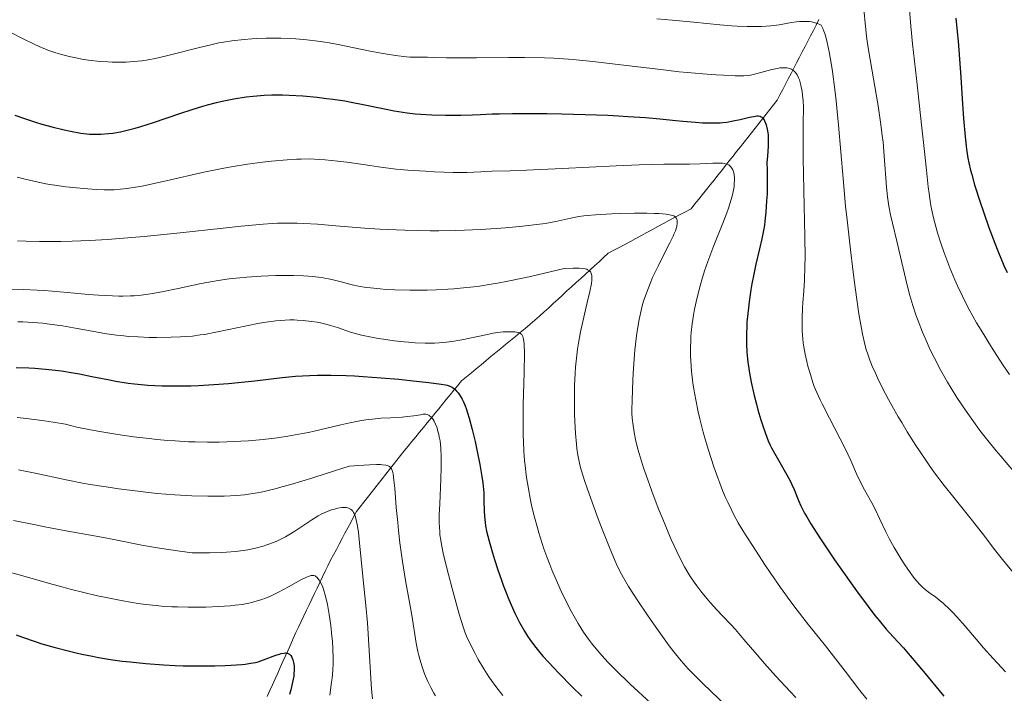
# Model space of a CAD drawing. Units: metres. Extents: x 647635 to 654527, y 4762412 to 4767189.
# Drawn here: x 649282 to 649436, y 4763878 to 4763983 of the extents above; entities that cross this region are included whole.
import ezdxf

# ---------------------------------------------------------------- set-up
doc = ezdxf.new("R2010")
doc.units = ezdxf.units.M
doc.header["$MEASUREMENT"] = 0
doc.linetypes.add('DGN Style 3', pattern=[118.56964, 84.6926, -33.87704])
doc.layers.add('Hidrografía', color=7, linetype='Continuous', lineweight=0)
doc.layers.add('Relieve y altimetría', color=7, linetype='Continuous', lineweight=0)

msp = doc.modelspace()

# ---------------------------------------------------------------- linework, layer by layer
at = {"layer": 'Hidrografía', "color": 142, "linetype": 'DGN Style 3', "lineweight": 13}
for points in [[(649403.78, 4763976.67, 1055.53), (649404.22, 4763977.52, 1056.2), (649404.66, 4763978.36, 1056.93), (649405.1, 4763979.21, 1057.77), (649405.53, 4763980.05, 1058.32), (649405.97, 4763980.89, 1058.74), (649406.41, 4763981.74, 1059.2), (649406.85, 4763982.58, 1059.71), (649407.28, 4763983.42, 1060.24)], [(649337.03, 4763909.19, 1011.84), (649337.6, 4763909.92, 1012.45), (649338.18, 4763910.65, 1012.92), (649338.76, 4763911.38, 1013.47), (649339.34, 4763912.11, 1014.1), (649339.91, 4763912.85, 1014.5), (649340.49, 4763913.58, 1014.94), (649341.07, 4763914.31, 1015.4), (649341.64, 4763915.04, 1015.9), (649342.22, 4763915.77, 1016.31), (649342.82, 4763916.5, 1016.75), (649343.42, 4763917.24, 1017.17), (649344.02, 4763917.97, 1017.62), (649344.62, 4763918.7, 1018.1), (649345.22, 4763919.44, 1018.57), (649345.82, 4763920.17, 1018.99), (649346.42, 4763920.9, 1019.67), (649347.02, 4763921.64, 1020.54), (649347.62, 4763922.37, 1021.45), (649348.22, 4763923.1, 1022.31), (649348.82, 4763923.84, 1022.95), (649349.42, 4763924.57, 1023.64), (649350.02, 4763925.3, 1024.35), (649350.62, 4763926.04, 1025.32), (649351.22, 4763926.77, 1025.83), (649351.99, 4763927.4, 1026.39), (649352.75, 4763928.04, 1026.8), (649353.52, 4763928.67, 1027.23), (649354.29, 4763929.3, 1027.64), (649355.05, 4763929.94, 1027.98), (649355.82, 4763930.57, 1028.3), (649356.59, 4763931.2, 1028.55), (649357.35, 4763931.84, 1028.82), (649358.12, 4763932.47, 1029.08), (649358.89, 4763933.1, 1029.28), (649359.65, 4763933.74, 1029.54), (649360.42, 4763934.37, 1029.82), (649361.19, 4763935, 1030.11), (649361.95, 4763935.64, 1030.55), (649362.72, 4763936.27, 1030.86), (649363.44, 4763936.92, 1031.22), (649364.16, 4763937.58, 1031.64), (649364.88, 4763938.24, 1032.12), (649365.6, 4763938.89, 1032.35), (649366.31, 4763939.55, 1032.61), (649367.03, 4763940.21, 1032.84), (649367.75, 4763940.86, 1033.03), (649368.47, 4763941.52, 1033.37), (649369.19, 4763942.17, 1033.66), (649369.91, 4763942.83, 1034.03), (649370.63, 4763943.49, 1034.5), (649371.35, 4763944.14, 1034.82), (649372.06, 4763944.8, 1035.15), (649372.78, 4763945.46, 1035.61), (649373.5, 4763946.11, 1035.79), (649374.22, 4763946.77, 1036.24), (649375.09, 4763947.24, 1036.6), (649375.95, 4763947.7, 1036.98), (649376.82, 4763948.17, 1037.16), (649377.69, 4763948.64, 1037.54), (649378.55, 4763949.1, 1037.81), (649379.42, 4763949.57, 1038.12), (649380.29, 4763950.04, 1038.42), (649381.15, 4763950.5, 1038.73), (649382.02, 4763950.97, 1039.02), (649382.89, 4763951.44, 1039.28), (649383.75, 4763951.9, 1039.48), (649384.62, 4763952.37, 1039.79), (649385.49, 4763952.84, 1040.13), (649386.35, 4763953.3, 1040.44), (649387.22, 4763953.77, 1040.79), (649387.82, 4763954.52, 1041.08), (649388.42, 4763955.27, 1041.31), (649389.02, 4763956.02, 1041.48), (649389.62, 4763956.77, 1041.8), (649390.22, 4763957.52, 1042.23), (649390.82, 4763958.27, 1042.64), (649391.42, 4763959.02, 1043.29), (649392.02, 4763959.77, 1043.91), (649392.62, 4763960.52, 1044.54), (649393.22, 4763961.27, 1045.07), (649393.8, 4763962, 1045.82), (649394.37, 4763962.73, 1046.29), (649394.95, 4763963.46, 1046.69), (649395.53, 4763964.19, 1047.14), (649396.1, 4763964.92, 1047.65), (649396.68, 4763965.65, 1048.22), (649397.26, 4763966.38, 1048.72), (649397.84, 4763967.11, 1049.15), (649398.41, 4763967.85, 1049.69), (649398.99, 4763968.58, 1050.25), (649399.57, 4763969.31, 1050.88), (649400.14, 4763970.04, 1051.41), (649400.72, 4763970.77, 1051.92), (649401.16, 4763971.61, 1052.36), (649401.6, 4763972.46, 1052.85), (649402.03, 4763973.3, 1053.24), (649402.47, 4763974.14, 1053.71), (649402.91, 4763974.99, 1054.29), (649403.35, 4763975.83, 1054.94), (649403.78, 4763976.67, 1055.53)], [(649320.72, 4763877.27, 996.99), (649321.13, 4763878.18, 997.23), (649321.54, 4763879.09, 997.42), (649321.95, 4763880, 997.77), (649322.36, 4763880.9, 998.29), (649322.77, 4763881.81, 998.76), (649323.17, 4763882.72, 999.19), (649323.58, 4763883.63, 999.59), (649323.99, 4763884.54, 999.96), (649324.4, 4763885.45, 1000.42), (649324.81, 4763886.36, 1000.89), (649325.22, 4763887.27, 1001.41), (649325.64, 4763888.14, 1001.78), (649326.05, 4763889.02, 1002.14), (649326.47, 4763889.89, 1002.35), (649326.89, 4763890.77, 1002.54), (649327.3, 4763891.64, 1003), (649327.72, 4763892.52, 1003.41), (649328.14, 4763893.39, 1003.83), (649328.55, 4763894.27, 1004.26), (649328.97, 4763895.14, 1004.7), (649329.39, 4763896.02, 1005.32), (649329.8, 4763896.89, 1005.85), (649330.22, 4763897.77, 1006.27), (649330.67, 4763898.62, 1006.67), (649331.12, 4763899.47, 1007.08), (649331.57, 4763900.32, 1007.47), (649332.02, 4763901.17, 1007.79), (649332.47, 4763902.02, 1008.12), (649332.92, 4763902.87, 1008.48), (649333.37, 4763903.72, 1008.91), (649333.82, 4763904.57, 1009.3), (649334.27, 4763905.42, 1009.62), (649334.72, 4763906.27, 1009.98), (649335.3, 4763907, 1010.39), (649335.87, 4763907.73, 1011.01), (649336.45, 4763908.46, 1011.49), (649337.03, 4763909.19, 1011.84)]]:
    msp.add_polyline3d(points, dxfattribs=at)
at = {"layer": 'Relieve y altimetría', "color": 36, "linetype": 'Continuous', "lineweight": 0, "flags": 128}
for points, elevation in [([(649421.36, 4763986.25), (649421.7, 4763982.42), (649421.97, 4763979.63), (649422.56, 4763974.21), (649423.44, 4763966.45), (649423.81, 4763963.19), (649424.16, 4763959.82), (649424.42, 4763957.19), (649424.55, 4763956.14), (649424.79, 4763954.6), (649424.95, 4763953.73), (649425.26, 4763952.33), (649425.65, 4763950.78), (649425.89, 4763949.96), (649426.45, 4763948.21), (649426.87, 4763946.99), (649427.49, 4763945.32), (649427.82, 4763944.48), (649428.61, 4763942.6), (649429.02, 4763941.67), (649429.78, 4763940.05), (649430.18, 4763939.24), (649430.85, 4763937.97), (649432.02, 4763935.88), (649432.71, 4763934.72), (649434.34, 4763932.06), (649436.13, 4763929.28), (649437.15, 4763927.74)], 1070), ([(649414.3, 4763985.06), (649414.58, 4763982.35), (649414.75, 4763980.84), (649414.91, 4763979.65), (649415.3, 4763977.16), (649416.55, 4763969.88), (649417, 4763966.96), (649417.21, 4763965.25), (649417.33, 4763964.18), (649417.51, 4763962.07), (649417.88, 4763957.17), (649418.04, 4763955.62), (649418.14, 4763954.88), (649418.25, 4763954.17), (649418.51, 4763952.82), (649418.8, 4763951.5), (649419.49, 4763948.68), (649420.06, 4763946.2), (649420.89, 4763942.67), (649421.32, 4763940.96), (649421.55, 4763940.15)], 1065), ([(649381.87, 4763983.57), (649384.24, 4763983.36), (649387.63, 4763983.02), (649391.75, 4763982.59), (649393.58, 4763982.44), (649394.43, 4763982.39), (649396.01, 4763982.33), (649397.42, 4763982.33), (649398.26, 4763982.36), (649399.73, 4763982.46), (649401.05, 4763982.63), (649402.98, 4763982.98), (649403.76, 4763983.08), (649404.24, 4763983.13), (649405.18, 4763983.15), (649405.8, 4763983.12), (649406.13, 4763983.07), (649406.67, 4763982.94), (649407.29, 4763982.72), (649407.63, 4763982.56), (649407.9, 4763982.05), (649408.07, 4763981.61), (649408.19, 4763981.27), (649408.41, 4763980.51), (649408.58, 4763979.86), (649408.9, 4763978.36), (649409.21, 4763976.61), (649409.41, 4763975.31), (649409.78, 4763972.44), (649409.97, 4763970.67), (649410.33, 4763966.86), (649411.06, 4763958.51), (649411.46, 4763954.18), (649411.69, 4763952.01), (649412.16, 4763947.78), (649412.65, 4763943.81), (649412.97, 4763941.39), (649413.56, 4763937.29), (649413.94, 4763935), (649414.11, 4763934.07), (649414.46, 4763932.52), (649414.7, 4763931.64), (649414.88, 4763931.09), (649415.28, 4763930), (649415.75, 4763928.83), (649416.03, 4763928.21), (649416.48, 4763927.22), (649417.27, 4763925.62)], 1060), ([(649278.71, 4763982.29), (649282.44, 4763980.39), (649284.15, 4763979.57), (649284.93, 4763979.22), (649286.32, 4763978.65), (649287.53, 4763978.22), (649288.27, 4763977.99), (649289.63, 4763977.64), (649290.95, 4763977.36), (649291.63, 4763977.24), (649292.7, 4763977.08), (649294.5, 4763976.88), (649295.72, 4763976.79), (649296.38, 4763976.76), (649297.44, 4763976.74), (649298.57, 4763976.76), (649299.16, 4763976.79), (649300.4, 4763976.89), (649301.05, 4763976.97), (649302.06, 4763977.13), (649303.12, 4763977.33), (649303.84, 4763977.48)], 1055), ([(649303.84, 4763977.48), (649305.32, 4763977.83), (649309.88, 4763979.02), (649312.09, 4763979.54), (649313.15, 4763979.76), (649313.84, 4763979.89), (649315.17, 4763980.1), (649317.08, 4763980.32), (649318.28, 4763980.42), (649319.05, 4763980.47), (649320.54, 4763980.52), (649321.34, 4763980.52), (649322.87, 4763980.5), (649324.31, 4763980.44), (649325.22, 4763980.39), (649326.92, 4763980.24), (649328.67, 4763980.04), (649329.75, 4763979.89), (649330.46, 4763979.78), (649331.84, 4763979.53), (649336.86, 4763978.46), (649338.62, 4763978.14), (649339.52, 4763977.99), (649340.83, 4763977.8), (649342.57, 4763977.59), (649343.07, 4763977.56), (649343.92, 4763977.52), (649345.88, 4763977.54), (649346.86, 4763977.5), (649348.86, 4763977.44), (649350.4, 4763977.42), (649353.55, 4763977.45), (649358.59, 4763977.5), (649361.1, 4763977.49), (649364.2, 4763977.42), (649365.7, 4763977.36), (649368, 4763977.2), (649369.2, 4763977.1), (649371.78, 4763976.85), (649376.21, 4763976.33), (649382.45, 4763975.58), (649385.35, 4763975.25), (649386.68, 4763975.12), (649389.08, 4763974.91), (649391.13, 4763974.76), (649392.29, 4763974.7), (649394.14, 4763974.62), (649395.51, 4763974.61), (649396.16, 4763974.65), (649396.56, 4763974.71), (649397.38, 4763974.9), (649398.15, 4763975.11), (649399.31, 4763975.44), (649399.91, 4763975.59), (649400.76, 4763975.78), (649401.15, 4763975.84), (649401.51, 4763975.87), (649401.73, 4763975.88), (649402.14, 4763975.87), (649402.32, 4763975.84), (649402.65, 4763975.77), (649402.95, 4763975.65), (649403.12, 4763975.55), (649403.43, 4763975.31), (649403.59, 4763975.15), (649403.86, 4763974.77), (649404.09, 4763974.31), (649404.23, 4763973.96), (649404.46, 4763973.14), (649404.64, 4763972.15), (649404.72, 4763971.6), (649404.8, 4763970.71), (649404.85, 4763969.75), (649404.86, 4763969.25), (649404.83, 4763967.57), (649404.79, 4763965.53), (649404.78, 4763964.21), (649404.79, 4763961.69), (649404.9, 4763956.7), (649405.07, 4763949.35), (649405.1, 4763946.14), (649405.09, 4763944.78), (649405.03, 4763942.56), (649404.92, 4763940.84), (649404.77, 4763939.03), (649404.7, 4763938.21), (649404.63, 4763936.59), (649404.63, 4763935.77), (649404.66, 4763934.54), (649404.76, 4763933.33), (649404.83, 4763932.72), (649404.91, 4763932.12), (649405.12, 4763930.95), (649405.38, 4763929.81), (649405.56, 4763929.09), (649405.94, 4763927.74), (649406.33, 4763926.51), (649406.55, 4763925.89), (649406.95, 4763924.92), (649407.46, 4763923.8), (649407.76, 4763923.16)], 1055), ([(649281.51, 4763958.72), (649282.51, 4763958.45), (649284.08, 4763958.08), (649285.72, 4763957.74), (649286.56, 4763957.59), (649287.41, 4763957.45), (649289.11, 4763957.21), (649290.79, 4763957.03), (649291.88, 4763956.93), (649293.91, 4763956.78), (649295.15, 4763956.73), (649295.76, 4763956.72), (649296.69, 4763956.74), (649297.69, 4763956.81), (649298.22, 4763956.86), (649299.38, 4763957.02), (649300.03, 4763957.12), (649301.08, 4763957.32), (649302.25, 4763957.56), (649304.88, 4763958.14), (649310.75, 4763959.48), (649313.66, 4763960.09), (649315.04, 4763960.35), (649317.63, 4763960.77), (649319.97, 4763961.09), (649321.39, 4763961.24), (649323.86, 4763961.45)], 1045), ([(649323.86, 4763961.45), (649325.39, 4763961.54), (649326.07, 4763961.56), (649327.34, 4763961.57), (649328.15, 4763961.55), (649329.79, 4763961.45), (649331.82, 4763961.25), (649333.21, 4763961.08), (649335.76, 4763960.72), (649336.82, 4763960.55), (649338.16, 4763960.33), (649338.9, 4763960.22), (649340.97, 4763959.98), (649342.79, 4763959.83), (649345.57, 4763959.65), (649346.99, 4763959.57), (649349.89, 4763959.47), (649350.69, 4763959.46), (649352.04, 4763959.47), (649353.11, 4763959.51), (649354.25, 4763959.57), (649354.74, 4763959.6), (649355.94, 4763959.63), (649358.85, 4763959.72), (649361.42, 4763959.82), (649366.98, 4763960.08), (649375.45, 4763960.48), (649379.1, 4763960.64), (649382.94, 4763960.74), (649385.91, 4763960.76), (649386.99, 4763960.77), (649388.62, 4763960.82), (649390.64, 4763960.91), (649391.48, 4763960.92), (649392.15, 4763960.89), (649392.43, 4763960.85), (649392.88, 4763960.74), (649393.12, 4763960.63), (649393.25, 4763960.54), (649393.48, 4763960.32), (649393.67, 4763960.04), (649393.75, 4763959.87), (649393.85, 4763959.59), (649393.96, 4763959.11), (649394.01, 4763958.54), (649394.02, 4763958.23), (649393.99, 4763957.61), (649393.96, 4763957.27), (649393.88, 4763956.7), (649393.66, 4763955.72), (649393.32, 4763954.54), (649393.1, 4763953.86), (649392.83, 4763953.12), (649392.21, 4763951.51), (649390.81, 4763948.01), (649390.14, 4763946.31), (649389.85, 4763945.51), (649389.32, 4763944), (649388.88, 4763942.59), (649388.62, 4763941.67), (649388.17, 4763939.85), (649387.78, 4763938), (649387.62, 4763937.07), (649387.41, 4763935.69), (649387.25, 4763934.36), (649387.2, 4763933.71), (649387.16, 4763933.08), (649387.13, 4763931.87), (649387.14, 4763930.69), (649387.18, 4763929.9), (649387.31, 4763928.26), (649387.51, 4763926.46), (649387.65, 4763925.47), (649387.94, 4763923.81), (649388.34, 4763921.89), (649388.6, 4763920.82), (649389.14, 4763918.72), (649389.45, 4763917.61), (649389.96, 4763915.88), (649390.81, 4763913.26), (649391.4, 4763911.56), (649391.71, 4763910.74), (649392.17, 4763909.56), (649392.64, 4763908.45), (649392.96, 4763907.74), (649393.6, 4763906.41), (649393.93, 4763905.77), (649394.62, 4763904.52), (649395.34, 4763903.3), (649395.85, 4763902.47), (649396.94, 4763900.76), (649398.76, 4763897.99), (649399.74, 4763896.55), (649401.24, 4763894.37), (649402.75, 4763892.26), (649403.49, 4763891.26), (649404.22, 4763890.3), (649405.63, 4763888.49), (649408.3, 4763885.18), (649409.56, 4763883.6), (649411.39, 4763881.24)], 1045), ([(649281.55, 4763948.73), (649282.88, 4763948.67), (649284.98, 4763948.62), (649287.19, 4763948.61), (649288.34, 4763948.63), (649290.1, 4763948.67), (649292.82, 4763948.78), (649295.64, 4763948.95), (649297.55, 4763949.09), (649301.4, 4763949.42), (649307.04, 4763949.98), (649313.81, 4763950.73), (649316.65, 4763951.03), (649320.08, 4763951.35), (649321.49, 4763951.44), (649322.35, 4763951.49), (649323.94, 4763951.52), (649325.44, 4763951.51), (649326.44, 4763951.47), (649328.61, 4763951.32), (649331.48, 4763951.09), (649335.96, 4763950.74), (649338.41, 4763950.57), (649340.98, 4763950.44), (649342.29, 4763950.39), (649344.29, 4763950.33), (649346.31, 4763950.31), (649347.66, 4763950.32), (649350.33, 4763950.37), (649351.65, 4763950.41), (649354.2, 4763950.52), (649356.62, 4763950.66), (649358.12, 4763950.78), (649360.82, 4763951.02), (649362.13, 4763951.17), (649364.31, 4763951.47), (649365.99, 4763951.77), (649368.34, 4763952.27), (649369.61, 4763952.53), (649370.4, 4763952.64), (649370.94, 4763952.71), (649372.22, 4763952.82), (649374.74, 4763952.97)], 1040), ([(649374.74, 4763952.97), (649376.17, 4763953.03), (649378.32, 4763953.08), (649380.3, 4763953.06), (649381.47, 4763953.03), (649382.16, 4763952.99), (649383.3, 4763952.9), (649384.1, 4763952.78), (649384.38, 4763952.7), (649384.49, 4763952.66), (649384.68, 4763952.55), (649384.79, 4763952.46), (649384.95, 4763952.22), (649385.03, 4763951.95), (649385.05, 4763951.78), (649385.05, 4763951.49), (649384.96, 4763950.96), (649384.75, 4763950.28), (649384.59, 4763949.88), (649384.39, 4763949.44), (649383.91, 4763948.44), (649382.68, 4763946.07), (649382.03, 4763944.77), (649381.19, 4763942.97), (649380.8, 4763942.05), (649380.26, 4763940.65), (649379.78, 4763939.24), (649379.57, 4763938.53), (649379.38, 4763937.82), (649379.05, 4763936.38), (649378.79, 4763934.88), (649378.65, 4763933.84), (649378.41, 4763931.58), (649378.21, 4763928.77), (649378.1, 4763926.9), (649377.96, 4763923.69), (649377.93, 4763922.24), (649377.94, 4763921.68), (649377.97, 4763920.93), (649378.11, 4763919.76), (649378.34, 4763918.39), (649378.52, 4763917.54), (649378.89, 4763916.03), (649379.43, 4763914.18), (649379.77, 4763913.12), (649380.16, 4763911.97), (649381.07, 4763909.46), (649382.08, 4763906.82), (649382.78, 4763905.08), (649384.12, 4763901.9), (649384.58, 4763900.87), (649385.42, 4763899.09), (649386.2, 4763897.6), (649386.7, 4763896.73), (649387.03, 4763896.19), (649387.7, 4763895.17), (649388.1, 4763894.62), (649388.91, 4763893.56), (649389.72, 4763892.57), (649390.25, 4763891.96), (649391.24, 4763890.87), (649392.2, 4763889.87), (649393.46, 4763888.55), (649394.19, 4763887.74), (649395.49, 4763886.22), (649397.58, 4763883.77), (649398.73, 4763882.44), (649400.54, 4763880.46), (649402.77, 4763878.06), (649403.67, 4763877.09)], 1040), ([(649339.31, 4763941.12), (649340.73, 4763941.04), (649343.12, 4763940.98), (649345.8, 4763940.99), (649347.24, 4763941.04), (649349.04, 4763941.13), (649349.99, 4763941.2), (649351.5, 4763941.34), (649353.13, 4763941.53), (649354, 4763941.64), (649355.86, 4763941.93), (649356.87, 4763942.1), (649358.46, 4763942.39), (649360.78, 4763942.86), (649362.03, 4763943.13), (649364.02, 4763943.58), (649367.3, 4763944.38), (649368.74, 4763944.46), (649369.31, 4763944.46), (649369.64, 4763944.45), (649370.19, 4763944.41), (649370.62, 4763944.33), (649370.85, 4763944.26), (649370.99, 4763944.2), (649371.21, 4763944.06), (649371.39, 4763943.9), (649371.47, 4763943.8), (649371.56, 4763943.62), (649371.64, 4763943.28), (649371.66, 4763942.83), (649371.64, 4763942.55), (649371.58, 4763942.06), (649371.33, 4763940.77), (649370.92, 4763939.03), (649370.23, 4763936.09), (649369.88, 4763934.43), (649369.55, 4763932.66), (649369.41, 4763931.74), (649369.23, 4763930.34), (649369.09, 4763928.92), (649369.02, 4763927.96), (649368.93, 4763926.06), (649368.91, 4763925.12), (649368.91, 4763923.29), (649368.95, 4763921.55), (649368.99, 4763920.46), (649369.1, 4763918.5), (649369.23, 4763916.86), (649369.31, 4763916.14), (649369.46, 4763915.11), (649369.65, 4763914.11), (649369.77, 4763913.59), (649369.98, 4763912.79), (649370.54, 4763910.98), (649370.9, 4763909.93), (649371.73, 4763907.59), (649372.65, 4763905.12), (649373.27, 4763903.5), (649374.4, 4763900.63), (649375.29, 4763898.5), (649375.68, 4763897.64), (649376.29, 4763896.45), (649376.63, 4763895.85), (649377.42, 4763894.53), (649378.99, 4763892.1), (649380.18, 4763890.33), (649380.98, 4763889.16), (649382.46, 4763887.03), (649383.8, 4763885.21), (649384.51, 4763884.28), (649385.66, 4763882.87), (649386.77, 4763881.61), (649387.5, 4763880.85), (649389.07, 4763879.28), (649394.01, 4763874.55)], 1035), ([(649280.41, 4763941.13), (649282.48, 4763941.09), (649284.64, 4763940.99), (649285.77, 4763940.92), (649289.39, 4763940.62), (649292.67, 4763940.33), (649294.25, 4763940.2), (649296.45, 4763940.08), (649297.45, 4763940.06), (649298.08, 4763940.05), (649299.28, 4763940.08), (649299.85, 4763940.12), (649300.96, 4763940.21), (649302.03, 4763940.34), (649302.74, 4763940.45), (649304.18, 4763940.71), (649306.77, 4763941.25), (649310.38, 4763942.03), (649312.16, 4763942.37), (649313.03, 4763942.52), (649314.74, 4763942.76), (649316.42, 4763942.95), (649317.54, 4763943.04), (649319.78, 4763943.18), (649322.07, 4763943.27), (649323.2, 4763943.28), (649324.86, 4763943.27), (649326.43, 4763943.22), (649327.17, 4763943.17), (649327.87, 4763943.11), (649329.17, 4763942.96), (649330.34, 4763942.76), (649331.05, 4763942.62), (649332.32, 4763942.32), (649334.04, 4763941.85), (649335.02, 4763941.63), (649336.22, 4763941.43), (649336.94, 4763941.33), (649338.45, 4763941.18), (649339.31, 4763941.12)], 1035), ([(649421.55, 4763940.15), (649422.01, 4763938.6), (649422.5, 4763937.14), (649422.83, 4763936.2), (649423.54, 4763934.39), (649424.3, 4763932.62), (649424.7, 4763931.74), (649425.34, 4763930.42), (649426.4, 4763928.4), (649427.45, 4763926.55), (649428.02, 4763925.61), (649428.91, 4763924.18), (649430.37, 4763921.99), (649431.78, 4763920.01), (649432.54, 4763918.99), (649433.76, 4763917.42), (649435.09, 4763915.78), (649435.8, 4763914.93), (649438.09, 4763912.28)], 1065), ([(649281.59, 4763936.03), (649282.38, 4763936.02), (649283.95, 4763935.94), (649285.51, 4763935.8), (649286.54, 4763935.68), (649288.6, 4763935.38), (649290.91, 4763934.98), (649293.84, 4763934.43), (649295.2, 4763934.2), (649297.06, 4763933.93), (649298.22, 4763933.81), (649298.97, 4763933.74), (649300.47, 4763933.65), (649302.2, 4763933.59), (649303.36, 4763933.57), (649305.66, 4763933.6), (649307.13, 4763933.65), (649307.87, 4763933.7), (649309.01, 4763933.8), (649310.22, 4763933.96), (649310.86, 4763934.06), (649312.92, 4763934.46), (649315.93, 4763935.1), (649317.47, 4763935.42), (649319.53, 4763935.81), (649320.55, 4763935.98), (649322.05, 4763936.17), (649323.53, 4763936.29), (649324.26, 4763936.32), (649324.97, 4763936.32), (649325.44, 4763936.3), (649326.36, 4763936.25), (649327.69, 4763936.09), (649328.54, 4763935.95), (649329.08, 4763935.84), (649330.12, 4763935.6), (649330.67, 4763935.44), (649331.73, 4763935.11), (649333.81, 4763934.41), (649334.93, 4763934.08), (649335.53, 4763933.93), (649336.8, 4763933.65), (649338.11, 4763933.41), (649338.98, 4763933.28), (649340.66, 4763933.04), (649342.19, 4763932.87), (649342.91, 4763932.81), (649343.95, 4763932.74), (649345.51, 4763932.69), (649346.95, 4763932.7), (649347.69, 4763932.74), (649348.84, 4763932.83), (649350.03, 4763932.98), (649350.64, 4763933.07), (649351.26, 4763933.18), (649352.52, 4763933.45), (649355.01, 4763934), (649356.19, 4763934.23), (649357.28, 4763934.39), (649357.73, 4763934.43), (649358.55, 4763934.48), (649359.11, 4763934.48), (649359.59, 4763934.44), (649359.81, 4763934.4), (649360.09, 4763934.34), (649360.38, 4763934.23), (649360.49, 4763934.15), (649360.65, 4763934.01), (649360.77, 4763933.83), (649360.82, 4763933.71), (649360.89, 4763933.52), (649360.99, 4763933), (649361.03, 4763932.5), (649361.06, 4763931.12)], 1030), ([(649361.06, 4763931.12), (649361.01, 4763928.08), (649360.89, 4763923.01), (649360.86, 4763920.43), (649360.89, 4763918.27), (649360.92, 4763917.24), (649360.99, 4763915.73), (649361.1, 4763914.25), (649361.17, 4763913.51), (649361.35, 4763912.04), (649361.45, 4763911.29), (649361.64, 4763910.15), (649362.03, 4763908.07), (649362.26, 4763907), (649362.66, 4763905.37), (649363.1, 4763903.73), (649363.34, 4763902.9), (649363.86, 4763901.24), (649364.14, 4763900.41), (649364.58, 4763899.18), (649365.05, 4763897.95), (649365.37, 4763897.14), (649366.04, 4763895.55), (649367.07, 4763893.3), (649367.76, 4763891.9), (649368.2, 4763891.03), (649369.06, 4763889.46), (649369.5, 4763888.69), (649370.34, 4763887.36), (649371.11, 4763886.25), (649371.6, 4763885.6), (649372.59, 4763884.42), (649373.65, 4763883.22), (649374.27, 4763882.56), (649375.38, 4763881.42), (649377.67, 4763879.2), (649380.83, 4763876.25)], 1030), ([(649417.27, 4763925.62), (649418.19, 4763923.86), (649418.7, 4763922.92), (649419.71, 4763921.14), (649420.26, 4763920.21), (649421.12, 4763918.79), (649422.49, 4763916.62), (649423.93, 4763914.46), (649424.68, 4763913.4), (649425.43, 4763912.36), (649426.94, 4763910.36), (649428.43, 4763908.47), (649430.31, 4763906.14), (649431.18, 4763905.05), (649432.92, 4763902.8), (649435.02, 4763900.06), (649436.07, 4763898.72), (649437.75, 4763896.7)], 1060), ([(649407.76, 4763923.16), (649408.91, 4763920.93), (649410.61, 4763917.67), (649411.38, 4763916.16), (649412.27, 4763914.26), (649413.19, 4763912.18), (649413.65, 4763911.2), (649414.44, 4763909.69), (649415.56, 4763907.64), (649416.08, 4763906.64), (649416.78, 4763905.17), (649417.75, 4763903.09), (649418.36, 4763901.91), (649419.1, 4763900.6), (649420.2, 4763898.78), (649420.77, 4763897.9), (649421.59, 4763896.69), (649421.97, 4763896.16), (649422.33, 4763895.7), (649422.98, 4763894.93), (649423.57, 4763894.35), (649423.95, 4763894.02), (649424.7, 4763893.45), (649425.54, 4763892.87), (649426.01, 4763892.52), (649426.82, 4763891.86), (649427.77, 4763890.97), (649428.31, 4763890.41), (649428.9, 4763889.77), (649430.21, 4763888.29), (649433.11, 4763884.9), (649434.6, 4763883.2), (649435.91, 4763881.8), (649436.57, 4763881.12)], 1055), ([(649281.49, 4763921.01), (649282.94, 4763920.86), (649285.77, 4763920.5), (649287.13, 4763920.3), (649289.05, 4763919.97), (649290.04, 4763919.7), (649290.84, 4763919.51), (649292.73, 4763919.11), (649294.15, 4763918.85), (649297.28, 4763918.34), (649299.75, 4763918), (649302.21, 4763917.7), (649303.42, 4763917.57), (649305.15, 4763917.42), (649306.26, 4763917.34), (649308.39, 4763917.22), (649309.4, 4763917.18), (649311.35, 4763917.15), (649313.19, 4763917.16), (649314.36, 4763917.19), (649316.6, 4763917.3), (649317.8, 4763917.38), (649320.1, 4763917.58), (649322.27, 4763917.84), (649323.65, 4763918.04), (649324.54, 4763918.18), (649326.26, 4763918.5), (649327.2, 4763918.68), (649329, 4763919.08), (649332.25, 4763919.85), (649333.66, 4763920.18), (649335.49, 4763920.54), (649336.57, 4763920.7), (649337.25, 4763920.78), (649338.57, 4763920.9), (649340.05, 4763920.99), (649341.9, 4763921.08), (649342.72, 4763921.15), (649343.74, 4763921.28), (649344.79, 4763921.46), (649345.19, 4763921.52), (649345.5, 4763921.53), (649345.63, 4763921.52), (649345.82, 4763921.48), (649346.08, 4763921.38), (649346.2, 4763921.3), (649346.44, 4763921.09), (649346.64, 4763920.84), (649346.75, 4763920.69), (649346.91, 4763920.43), (649347.14, 4763919.95), (649347.36, 4763919.37), (649347.46, 4763919.04), (649347.64, 4763918.37), (649347.72, 4763917.99), (649347.83, 4763917.35), (649347.95, 4763916.23), (649348.02, 4763914.87), (649348.03, 4763914.08), (649348.02, 4763913.23), (649347.97, 4763911.36), (649347.79, 4763907.49), (649347.72, 4763905.77), (649347.71, 4763904.48), (649347.73, 4763903.89), (649347.78, 4763903.05)], 1020), ([(649320.68, 4763909.52), (649322.17, 4763909.9), (649323.02, 4763910.13), (649324.44, 4763910.53), (649327.88, 4763911.57), (649329.96, 4763912.22), (649333.58, 4763913.39), (649335.87, 4763913.56), (649336.78, 4763913.61), (649337.89, 4763913.64), (649338.48, 4763913.63), (649338.81, 4763913.61), (649339.35, 4763913.53), (649339.56, 4763913.48), (649339.68, 4763913.43), (649339.88, 4763913.33), (649340.1, 4763913.13), (649340.21, 4763912.97), (649340.27, 4763912.85), (649340.36, 4763912.58), (649340.46, 4763912.18), (649340.61, 4763911.18), (649340.73, 4763909.95), (649340.97, 4763906.91), (649341.19, 4763904.55), (649341.32, 4763903.31), (649341.54, 4763901.37), (649341.96, 4763898.41), (649342.44, 4763895.46), (649343.1, 4763891.72), (649343.39, 4763890.01), (649344.09, 4763885.6), (649344.34, 4763884.32), (649344.49, 4763883.7), (649344.65, 4763883.1), (649345.01, 4763881.92), (649345.42, 4763880.8), (649345.73, 4763880.07), (649345.94, 4763879.6), (649346.39, 4763878.68), (649346.87, 4763877.8), (649347.12, 4763877.36)], 1015), ([(649281.71, 4763912.79), (649284.32, 4763912.27), (649289.2, 4763911.24), (649291.74, 4763910.74), (649292.95, 4763910.53), (649295.47, 4763910.12), (649297.43, 4763909.83), (649300.43, 4763909.44), (649303.39, 4763909.12), (649304.82, 4763908.98), (649306.22, 4763908.87), (649308.89, 4763908.72), (649311.38, 4763908.66), (649312.96, 4763908.66), (649313.97, 4763908.69), (649315.9, 4763908.78), (649317.15, 4763908.9), (649317.8, 4763908.98), (649318.84, 4763909.14), (649320.02, 4763909.37), (649320.68, 4763909.52)], 1015), ([(649280.91, 4763904.85), (649284.36, 4763904.16), (649286.11, 4763903.82), (649289.43, 4763903.21), (649294.48, 4763902.3), (649296.9, 4763901.83), (649301.29, 4763900.95), (649303.82, 4763900.5), (649307, 4763900.03), (649308.93, 4763899.78), (649310.65, 4763899.77), (649311.69, 4763899.78), (649313.52, 4763899.83), (649314.33, 4763899.88), (649315.75, 4763900), (649316.95, 4763900.16), (649317.66, 4763900.28), (649318.89, 4763900.53), (649320.1, 4763900.85), (649320.65, 4763901.02), (649321.68, 4763901.39), (649322.33, 4763901.67), (649322.75, 4763901.87), (649323.6, 4763902.32), (649324.09, 4763902.6), (649325.07, 4763903.21), (649327.74, 4763904.98), (649328.73, 4763905.59), (649329.29, 4763905.89), (649329.63, 4763906.06), (649330.27, 4763906.33), (649330.93, 4763906.56), (649331.25, 4763906.66), (649331.73, 4763906.78), (649332.4, 4763906.9), (649332.92, 4763906.92), (649333.16, 4763906.9), (649333.48, 4763906.82), (649333.78, 4763906.66), (649333.92, 4763906.55), (649334.15, 4763906.3), (649334.25, 4763906.14), (649334.41, 4763905.83), (649334.56, 4763905.42), (649334.63, 4763905.17), (649334.83, 4763904.24), (649334.92, 4763903.64), (649335.02, 4763902.96), (649335.2, 4763901.37), (649335.71, 4763896.08)], 1010), ([(649347.78, 4763903.05), (649347.82, 4763902.63), (649347.94, 4763901.76), (649348.06, 4763901.07), (649348.4, 4763899.46), (649349.16, 4763896.4), (649349.74, 4763894.17), (649350.85, 4763890.17), (649351.46, 4763888.17), (649351.78, 4763887.22), (649351.99, 4763886.7), (649352.44, 4763885.7), (649353.32, 4763883.99), (649353.84, 4763883.05), (649354.69, 4763881.61), (649355.51, 4763880.36), (649355.93, 4763879.74), (649356.6, 4763878.81), (649357.67, 4763877.43)], 1020), ([(649279.31, 4763897.04), (649282.37, 4763896.18), (649286.57, 4763894.97), (649288.71, 4763894.38), (649289.79, 4763894.09), (649291.94, 4763893.56), (649294.07, 4763893.07), (649295.45, 4763892.78), (649298.07, 4763892.26), (649300.48, 4763891.86), (649301.62, 4763891.7), (649303.29, 4763891.51), (649304.11, 4763891.44), (649305.78, 4763891.33), (649306.62, 4763891.3), (649308.33, 4763891.26), (649310.01, 4763891.27), (649311.1, 4763891.29), (649313.13, 4763891.37)], 1005), ([(649313.13, 4763891.37), (649314.9, 4763891.49), (649315.7, 4763891.57), (649316.81, 4763891.71), (649317.83, 4763891.9), (649318.31, 4763892), (649318.78, 4763892.13), (649319.7, 4763892.41), (649320.61, 4763892.75), (649321.23, 4763893.01), (649322.51, 4763893.64), (649324.06, 4763894.48), (649326.01, 4763895.56), (649326.8, 4763895.94), (649327.13, 4763896.08), (649327.32, 4763896.14), (649327.64, 4763896.22), (649327.78, 4763896.23), (649328.02, 4763896.22), (649328.22, 4763896.16), (649328.33, 4763896.09), (649328.54, 4763895.91), (649328.84, 4763895.55), (649328.99, 4763895.32), (649329.21, 4763894.9), (649329.43, 4763894.38), (649329.54, 4763894.08), (649329.83, 4763893.13), (649329.97, 4763892.59), (649330.18, 4763891.68), (649330.46, 4763890.12), (649330.7, 4763888.37), (649330.87, 4763886.74), (649330.94, 4763885.92), (649331.01, 4763884.72), (649331.05, 4763883.22), (649331.05, 4763882.47), (649331, 4763881.34), (649330.9, 4763880.14), (649330.83, 4763879.5), (649330.54, 4763877.45)], 1005), ([(649335.71, 4763896.08), (649336.21, 4763891.53), (649336.45, 4763888.79), (649337.1, 4763878.42), (649337.23, 4763876.91)], 1010), ([(649411.39, 4763881.24), (649413.7, 4763878.22), (649414.8, 4763876.84)], 1045)]:
    msp.add_lwpolyline(points, dxfattribs=dict(at, elevation=elevation))
at = {"layer": 'Relieve y altimetría', "color": 36, "linetype": 'Continuous', "lineweight": 30, "flags": 128}
for points, elevation in [([(649428.73, 4763983.67), (649428.96, 4763981.51), (649429.1, 4763980.06), (649429.33, 4763977.23), (649429.52, 4763974.38), (649429.73, 4763971.02), (649429.83, 4763969.44), (649429.95, 4763967.9), (649430.22, 4763965.02), (649430.44, 4763963.13), (649430.66, 4763961.68), (649430.8, 4763960.97), (649431.07, 4763959.79), (649431.25, 4763959.11), (649431.71, 4763957.52), (649432.56, 4763954.81), (649433.08, 4763953.26), (649433.93, 4763950.81), (649434.85, 4763948.34), (649435.33, 4763947.14), (649436.29, 4763944.85), (649436.79, 4763943.76)], 1075), ([(649289.84, 4763965.92), (649291.49, 4763965.63), (649292.41, 4763965.51), (649292.85, 4763965.47), (649293.52, 4763965.44), (649294.62, 4763965.46), (649295.8, 4763965.54), (649296.49, 4763965.62), (649297.7, 4763965.83), (649299.15, 4763966.17), (649299.98, 4763966.4), (649300.89, 4763966.66), (649302.87, 4763967.29), (649307.03, 4763968.69), (649308.94, 4763969.33), (649310.61, 4763969.85), (649311.36, 4763970.07), (649312.77, 4763970.44), (649313.66, 4763970.64), (649315.46, 4763970.99), (649317.44, 4763971.29), (649318.51, 4763971.42), (649320.23, 4763971.56), (649321.46, 4763971.61), (649322.1, 4763971.62), (649323.1, 4763971.62), (649324.14, 4763971.59), (649326.32, 4763971.46), (649328.55, 4763971.26), (649330.03, 4763971.08), (649331, 4763970.95), (649332.89, 4763970.67), (649333.89, 4763970.49), (649335.79, 4763970.13), (649339.14, 4763969.43), (649340.62, 4763969.13), (649341.32, 4763969.01), (649342.66, 4763968.8), (649343.95, 4763968.65), (649344.81, 4763968.58), (649346.57, 4763968.47), (649348.69, 4763968.42), (649350.14, 4763968.42), (649351.09, 4763968.43), (649352.91, 4763968.48), (649354.18, 4763968.54), (649356.02, 4763968.63), (649357.14, 4763968.67), (649359.2, 4763968.71), (649360.46, 4763968.72), (649364.6, 4763968.69), (649366.96, 4763968.65), (649370.62, 4763968.56), (649374.17, 4763968.42), (649375.82, 4763968.34), (649377.36, 4763968.25), (649380.06, 4763968.05), (649382.34, 4763967.84), (649384.84, 4763967.59), (649385.9, 4763967.48), (649387.92, 4763967.32), (649389.03, 4763967.26), (649389.69, 4763967.24), (649390.81, 4763967.23), (649391.76, 4763967.26), (649392.19, 4763967.29), (649392.83, 4763967.36), (649393.82, 4763967.53), (649394.94, 4763967.78), (649396.41, 4763968.13), (649397.03, 4763968.25), (649397.52, 4763968.31), (649397.72, 4763968.31), (649398.04, 4763968.27), (649398.22, 4763968.2), (649398.32, 4763968.14), (649398.5, 4763967.97), (649398.68, 4763967.72), (649398.76, 4763967.57), (649398.91, 4763967.2), (649399, 4763966.91), (649399.17, 4763966.23), (649399.26, 4763965.67), (649399.29, 4763965.34), (649399.33, 4763964.75), (649399.32, 4763963.6), (649399.21, 4763962), (649399.11, 4763961), (649399.15, 4763959.88), (649399.18, 4763957.84), (649399.13, 4763956.05), (649399.07, 4763954.99), (649398.94, 4763953.2), (649398.8, 4763951.8), (649398.72, 4763951.19), (649398.59, 4763950.34), (649398.33, 4763949.03), (649397.96, 4763947.49), (649397.39, 4763945.09), (649397.1, 4763943.78), (649396.75, 4763941.96)], 1050), ([(649281.11, 4763968.45), (649282.8, 4763967.85), (649284.37, 4763967.34), (649285.36, 4763967.04), (649287.15, 4763966.55), (649288.86, 4763966.13), (649289.84, 4763965.92)], 1050), ([(649396.75, 4763941.96), (649396.6, 4763941.02), (649396.39, 4763939.58), (649396.12, 4763937.35), (649395.99, 4763935.98), (649395.94, 4763935.28), (649395.9, 4763934.21), (649395.89, 4763933.08), (649395.9, 4763932.5), (649395.96, 4763931.3), (649396.01, 4763930.67), (649396.12, 4763929.7), (649396.27, 4763928.68), (649396.38, 4763927.99), (649396.65, 4763926.58), (649397.12, 4763924.46), (649397.46, 4763923.1), (649397.69, 4763922.24), (649398.15, 4763920.66), (649398.4, 4763919.87), (649398.87, 4763918.51), (649399.32, 4763917.37), (649399.63, 4763916.69), (649399.85, 4763916.25), (649400.3, 4763915.4), (649401.13, 4763913.96), (649402.25, 4763912.03), (649402.76, 4763911.09), (649402.98, 4763910.63), (649403.38, 4763909.74), (649404.09, 4763908.02), (649404.45, 4763907.18), (649405.02, 4763906.03), (649405.37, 4763905.41), (649406.01, 4763904.35), (649407.3, 4763902.32), (649409.74, 4763898.71), (649411.12, 4763896.72), (649413.16, 4763893.83), (649414.99, 4763891.36), (649416.06, 4763889.98), (649416.71, 4763889.17), (649417.85, 4763887.81), (649418.94, 4763886.6), (649420.52, 4763884.87), (649421.59, 4763883.65), (649423.68, 4763881.15), (649426.88, 4763877.28)], 1050), ([(649281.34, 4763928.85), (649283.33, 4763928.79), (649284.24, 4763928.74), (649285.94, 4763928.61), (649287.49, 4763928.44), (649288.45, 4763928.32), (649290.28, 4763928.03), (649291.27, 4763927.85), (649293.19, 4763927.47), (649295.71, 4763926.96), (649296.97, 4763926.72), (649298.92, 4763926.42), (649299.92, 4763926.29), (649301.99, 4763926.1), (649304.16, 4763925.99), (649305.64, 4763925.96)], 1025), ([(649305.64, 4763925.96), (649306.66, 4763925.96), (649308.73, 4763926), (649309.92, 4763926.05), (649312.32, 4763926.19), (649314.66, 4763926.37), (649316.14, 4763926.5), (649318.76, 4763926.78), (649323.07, 4763927.31), (649325.14, 4763927.5), (649327.36, 4763927.63), (649328.63, 4763927.66), (649330.74, 4763927.67), (649333.12, 4763927.61), (649334.42, 4763927.55), (649335.77, 4763927.47), (649338.6, 4763927.26), (649341.39, 4763927.01), (649343.14, 4763926.84), (649346.08, 4763926.52), (649348.02, 4763926.26), (649348.67, 4763926.14), (649348.93, 4763926.07), (649349.37, 4763925.93), (649349.63, 4763925.81), (649349.79, 4763925.71), (649350.08, 4763925.49), (649350.47, 4763925.11), (649350.67, 4763924.87), (649350.97, 4763924.43), (649351.28, 4763923.89), (649351.44, 4763923.58), (649351.75, 4763922.85), (649351.91, 4763922.43), (649352.15, 4763921.73), (649352.4, 4763920.93), (649352.88, 4763919.15), (649353.33, 4763917.23), (649353.6, 4763915.96), (649354.07, 4763913.67), (649354.41, 4763911.76), (649354.55, 4763910.79), (649354.61, 4763910.23), (649354.68, 4763909.18), (649354.72, 4763907.96), (649354.75, 4763906.31), (649354.79, 4763905.53), (649354.89, 4763904.54), (649354.96, 4763904.03), (649355.13, 4763903.19), (649355.53, 4763901.62), (649356.05, 4763899.79), (649356.37, 4763898.76), (649356.89, 4763897.14), (649357.45, 4763895.51), (649357.74, 4763894.71), (649358.03, 4763893.94), (649358.62, 4763892.48), (649359.21, 4763891.14), (649359.59, 4763890.32), (649360.32, 4763888.86), (649361.08, 4763887.5), (649361.57, 4763886.7), (649361.91, 4763886.2), (649362.63, 4763885.22), (649363.47, 4763884.17), (649363.97, 4763883.59), (649364.83, 4763882.63), (649366.48, 4763880.9), (649368.58, 4763878.79), (649370.09, 4763877.31)], 1025), ([(649281.32, 4763886.91), (649282.32, 4763886.55), (649284.29, 4763885.88), (649285.37, 4763885.53), (649287.46, 4763884.92), (649289.47, 4763884.4), (649290.77, 4763884.09), (649291.63, 4763883.9), (649293.32, 4763883.56), (649294.26, 4763883.39), (649296.13, 4763883.08), (649297.98, 4763882.82), (649299.22, 4763882.67), (649301.68, 4763882.42), (649304.45, 4763882.22), (649306.29, 4763882.13), (649307.51, 4763882.09), (649309.9, 4763882.06), (649312.5, 4763882.08), (649314.1, 4763882.12), (649315.08, 4763882.17), (649316.76, 4763882.29), (649317.28, 4763882.34), (649318.16, 4763882.46), (649318.88, 4763882.6), (649319.3, 4763882.71), (649320.12, 4763882.98), (649322.07, 4763883.72), (649322.66, 4763883.92), (649322.92, 4763883.99), (649323.38, 4763884.07), (649323.58, 4763884.08), (649323.7, 4763884.07), (649323.91, 4763884.03), (649324.1, 4763883.95), (649324.21, 4763883.88), (649324.4, 4763883.69), (649324.57, 4763883.43), (649324.65, 4763883.28), (649324.74, 4763883.03), (649324.86, 4763882.59), (649324.93, 4763882.07), (649324.94, 4763881.79), (649324.94, 4763881.24), (649324.92, 4763880.94), (649324.87, 4763880.42), (649324.7, 4763879.48), (649324.42, 4763878.29), (649324.23, 4763877.58)], 1000)]:
    msp.add_lwpolyline(points, dxfattribs=dict(at, elevation=elevation))

doc.saveas('drawing.dxf')
